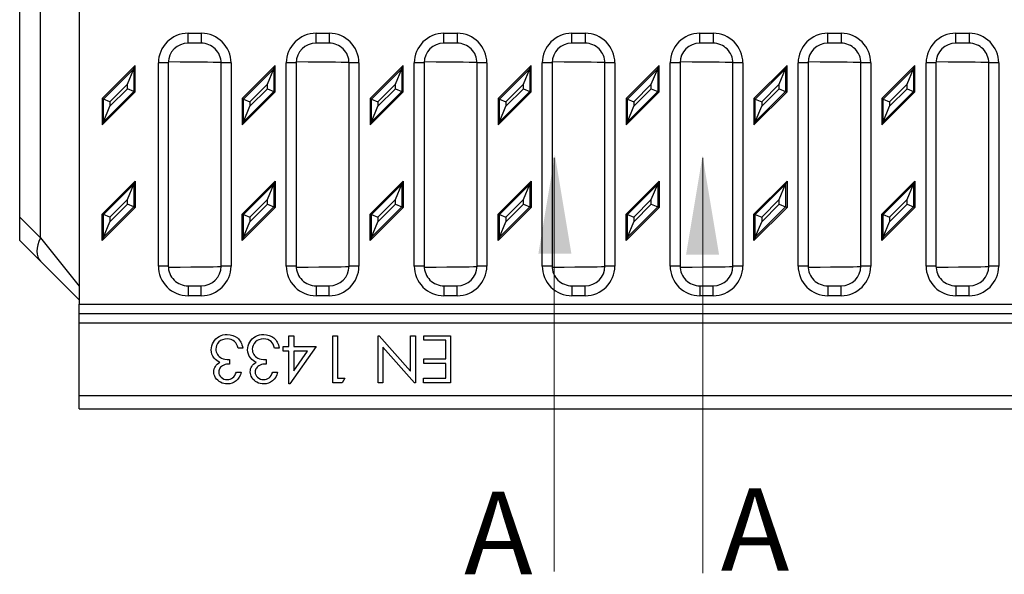
# Model space of a CAD drawing. Units: millimetres. Extents: x 0 to 2731, y 0 to 1888.
# Drawn here: x 1463 to 1761, y 817 to 985 of the extents above; entities that cross this region are included whole.
import ezdxf
from ezdxf.enums import TextEntityAlignment as Align
from ezdxf.lldxf.tags import DXFTag

# ---------------------------------------------------------------- set-up
doc = ezdxf.new("R2010")
doc.units = ezdxf.units.MM
doc.layers.add('2017-04-07_KVF20', color=7, linetype='Continuous')
doc.layers.add('Predeterminado', color=7, linetype='Continuous')
doc.layers.add('Part_Channel', color=7, linetype='Continuous', lineweight=9)
doc.styles.add('SEACAD_ArialI', font='ariali.ttf')
tags = doc.linetypes.add('CENTER2', pattern=[28.575, 19.05, -3.175, 3.175, -3.175]).pattern_tags.tags
tags[10:11] = [DXFTag(74, 4), DXFTag(75, 0), DXFTag(340, '0'), DXFTag(46, 0.0), DXFTag(50, 0.0), DXFTag(44, 0.0), DXFTag(45, 0.0)]
tags[8:9] = [DXFTag(74, 4), DXFTag(75, 0), DXFTag(340, '0'), DXFTag(46, 0.0), DXFTag(50, 0.0), DXFTag(44, 0.0), DXFTag(45, 0.0)]
tags[6:7] = [DXFTag(74, 4), DXFTag(75, 0), DXFTag(340, '0'), DXFTag(46, 0.0), DXFTag(50, 0.0), DXFTag(44, 0.0), DXFTag(45, 0.0)]
tags[4:5] = [DXFTag(74, 4), DXFTag(75, 0), DXFTag(340, '0'), DXFTag(46, 0.0), DXFTag(50, 0.0), DXFTag(44, 0.0), DXFTag(45, 0.0)]

# ---------------------------------------------------------------- blocks, each defined once
blk = doc.blocks.new('SE2')
at = {"layer": '2017-04-07_KVF20', "color": 7, "linetype": 'Continuous'}
for p, q in [((460.62, -7.22), (460.62, -205.9)), ((448.91, -185.77), (448.91, -27.35)), ((442.62, -179.49), (442.62, -33.63)), ((493.62, -123.8), (497.62, -123.8)), ((493.62, -126.8), (493.62, -123.8)), ((497.62, -123.8), (497.62, -126.8)), ((532.37, -123.8), (536.37, -123.8)), ((532.37, -126.8), (532.37, -123.8)), ((536.37, -123.8), (536.37, -126.8)), ((571.12, -123.8), (575.12, -123.8)), ((571.12, -126.8), (571.12, -123.8)), ((575.12, -123.8), (575.12, -126.8)), ((609.87, -123.8), (613.87, -123.8)), ((609.87, -126.8), (609.87, -123.8)), ((613.87, -123.8), (613.87, -126.8)), ((648.62, -123.8), (652.62, -123.8)), ((648.62, -126.8), (648.62, -123.8)), ((652.62, -123.8), (652.62, -126.8)), ((687.37, -123.8), (691.37, -123.8)), ((687.37, -126.8), (687.37, -123.8)), ((691.37, -123.8), (691.37, -126.8)), ((726.12, -123.8), (730.12, -123.8)), ((726.12, -126.8), (726.12, -123.8)), ((730.12, -123.8), (730.12, -126.8)), ((497.62, -126.8), (493.62, -126.8)), ((536.37, -126.8), (532.37, -126.8)), ((575.12, -126.8), (571.12, -126.8)), ((613.87, -126.8), (609.87, -126.8)), ((652.62, -126.8), (648.62, -126.8)), ((691.37, -126.8), (687.37, -126.8)), ((730.12, -126.8), (726.12, -126.8)), ((477.62, -133.56), (467.62, -143.56)), ((477.22, -134.54), (477.62, -133.56)), ((477.62, -141.56), (477.62, -133.56)), ((484.62, -194.32), (484.62, -132.8)), ((487.62, -132.8), (484.62, -132.8)), ((487.62, -132.8), (487.62, -194.32)), ((503.62, -194.32), (503.62, -132.8)), ((506.62, -132.8), (503.62, -132.8)), ((506.62, -132.8), (506.62, -194.32)), ((520, -133.56), (510, -143.56)), ((519.59, -134.54), (520, -133.56)), ((520, -141.56), (520, -133.56)), ((523.37, -194.32), (523.37, -132.8)), ((526.37, -132.8), (523.37, -132.8)), ((526.37, -132.8), (526.37, -194.32)), ((542.37, -194.32), (542.37, -132.8)), ((545.37, -132.8), (542.37, -132.8)), ((545.37, -132.8), (545.37, -194.32)), ((558.75, -133.56), (548.75, -143.56)), ((558.34, -134.54), (558.75, -133.56)), ((558.75, -141.56), (558.75, -133.56)), ((562.12, -194.32), (562.12, -132.8)), ((565.12, -132.8), (562.12, -132.8)), ((565.12, -132.8), (565.12, -194.32)), ((581.12, -194.32), (581.12, -132.8)), ((584.12, -132.8), (581.12, -132.8)), ((584.12, -132.8), (584.12, -194.32)), ((597.5, -133.56), (587.5, -143.56)), ((597.09, -134.54), (597.5, -133.56)), ((597.5, -141.56), (597.5, -133.56)), ((600.87, -194.32), (600.87, -132.8)), ((603.87, -132.8), (600.87, -132.8)), ((603.87, -132.8), (603.87, -194.32)), ((619.87, -194.32), (619.87, -132.8)), ((622.87, -132.8), (619.87, -132.8)), ((622.87, -132.8), (622.87, -194.32)), ((636.25, -133.56), (626.25, -143.56)), ((635.84, -134.54), (636.25, -133.56)), ((636.25, -141.56), (636.25, -133.56)), ((639.62, -194.32), (639.62, -132.8)), ((642.62, -132.8), (639.62, -132.8)), ((642.62, -132.8), (642.62, -194.32)), ((658.62, -194.32), (658.62, -132.8)), ((661.62, -132.8), (658.62, -132.8)), ((661.62, -132.8), (661.62, -194.32)), ((675, -133.56), (665, -143.56)), ((674.59, -134.54), (675, -133.56)), ((675, -141.56), (675, -133.56)), ((678.37, -194.32), (678.37, -132.8)), ((681.37, -132.8), (678.37, -132.8)), ((681.37, -132.8), (681.37, -194.32)), ((697.37, -194.32), (697.37, -132.8)), ((700.37, -132.8), (697.37, -132.8)), ((700.37, -132.8), (700.37, -194.32)), ((713.75, -133.56), (703.75, -143.56)), ((713.34, -134.54), (713.75, -133.56)), ((713.75, -141.56), (713.75, -133.56)), ((717.12, -194.32), (717.12, -132.8)), ((720.12, -132.8), (717.12, -132.8)), ((720.12, -132.8), (720.12, -194.32)), ((736.12, -194.32), (736.12, -132.8)), ((739.12, -132.8), (736.12, -132.8)), ((739.12, -132.8), (739.12, -194.32)), ((468.03, -143.73), (477.22, -134.54)), ((475.28, -139.21), (477.22, -134.54)), ((477.22, -134.54), (477.22, -141.39)), ((510.4, -143.73), (519.59, -134.54)), ((517.66, -139.21), (519.59, -134.54)), ((519.59, -134.54), (519.59, -141.39)), ((549.15, -143.73), (558.34, -134.54)), ((556.41, -139.21), (558.34, -134.54)), ((558.34, -134.54), (558.34, -141.39)), ((587.9, -143.73), (597.09, -134.54)), ((595.16, -139.21), (597.09, -134.54)), ((597.09, -134.54), (597.09, -141.39)), ((626.65, -143.73), (635.84, -134.54)), ((633.91, -139.21), (635.84, -134.54)), ((635.84, -134.54), (635.84, -141.39)), ((665.4, -143.73), (674.59, -134.54)), ((672.66, -139.21), (674.59, -134.54)), ((674.59, -134.54), (674.59, -141.39)), ((704.15, -143.73), (713.34, -134.54)), ((711.41, -139.21), (713.34, -134.54)), ((713.34, -134.54), (713.34, -141.39)), ((475.28, -139.21), (469.96, -144.53)), ((475.28, -140.59), (475.28, -139.21)), ((517.66, -139.21), (512.34, -144.53)), ((517.66, -140.59), (517.66, -139.21)), ((556.41, -139.21), (551.09, -144.53)), ((556.41, -140.59), (556.41, -139.21)), ((595.16, -139.21), (589.84, -144.53)), ((595.16, -140.59), (595.16, -139.21)), ((633.91, -139.21), (628.59, -144.53)), ((633.91, -140.59), (633.91, -139.21)), ((672.66, -139.21), (667.34, -144.53)), ((672.66, -140.59), (672.66, -139.21)), ((711.41, -139.21), (706.09, -144.53)), ((711.41, -140.59), (711.41, -139.21)), ((467.62, -151.56), (477.62, -141.56)), ((477.22, -141.39), (468.03, -150.58)), ((469.96, -145.91), (475.28, -140.59)), ((477.22, -141.39), (475.28, -140.59)), ((477.22, -141.39), (477.62, -141.56)), ((510, -151.56), (520, -141.56)), ((519.59, -141.39), (510.4, -150.58)), ((512.34, -145.91), (517.66, -140.59)), ((517.66, -140.59), (519.59, -141.39)), ((519.59, -141.39), (520, -141.56)), ((548.75, -151.56), (558.75, -141.56)), ((558.34, -141.39), (549.15, -150.58)), ((551.09, -145.91), (556.41, -140.59)), ((556.41, -140.59), (558.34, -141.39)), ((558.34, -141.39), (558.75, -141.56)), ((587.5, -151.56), (597.5, -141.56)), ((597.09, -141.39), (587.9, -150.58)), ((589.84, -145.91), (595.16, -140.59)), ((595.16, -140.59), (597.09, -141.39)), ((597.09, -141.39), (597.5, -141.56)), ((626.25, -151.56), (636.25, -141.56)), ((635.84, -141.39), (626.65, -150.58)), ((628.59, -145.91), (633.91, -140.59)), ((633.91, -140.59), (635.84, -141.39)), ((635.84, -141.39), (636.25, -141.56)), ((665, -151.56), (675, -141.56)), ((674.59, -141.39), (665.4, -150.58)), ((667.34, -145.91), (672.66, -140.59)), ((672.66, -140.59), (674.59, -141.39)), ((674.59, -141.39), (675, -141.56)), ((703.75, -151.56), (713.75, -141.56)), ((713.34, -141.39), (704.15, -150.58)), ((706.09, -145.91), (711.41, -140.59)), ((711.41, -140.59), (713.34, -141.39)), ((713.34, -141.39), (713.75, -141.56)), ((467.62, -143.56), (467.62, -151.56)), ((468.03, -143.73), (467.62, -143.56)), ((468.03, -150.58), (468.03, -143.73)), ((469.96, -144.53), (468.03, -143.73)), ((468.03, -150.58), (469.96, -145.91)), ((469.96, -144.53), (469.96, -145.91)), ((510, -143.56), (510, -151.56)), ((510.4, -143.73), (510, -143.56)), ((510.4, -150.58), (510.4, -143.73)), ((510.4, -143.73), (512.34, -144.53)), ((510.4, -150.58), (512.34, -145.91)), ((512.34, -144.53), (512.34, -145.91)), ((548.75, -143.56), (548.75, -151.56)), ((549.15, -143.73), (548.75, -143.56)), ((549.15, -150.58), (549.15, -143.73)), ((549.15, -143.73), (551.09, -144.53)), ((549.15, -150.58), (551.09, -145.91)), ((551.09, -144.53), (551.09, -145.91)), ((587.5, -143.56), (587.5, -151.56)), ((587.9, -143.73), (587.5, -143.56)), ((587.9, -150.58), (587.9, -143.73)), ((587.9, -143.73), (589.84, -144.53)), ((587.9, -150.58), (589.84, -145.91)), ((589.84, -144.53), (589.84, -145.91)), ((626.25, -143.56), (626.25, -151.56)), ((626.65, -143.73), (626.25, -143.56)), ((626.65, -150.58), (626.65, -143.73)), ((626.65, -143.73), (628.59, -144.53)), ((626.65, -150.58), (628.59, -145.91)), ((628.59, -144.53), (628.59, -145.91)), ((665, -143.56), (665, -151.56)), ((665.4, -143.73), (665, -143.56)), ((665.4, -150.58), (665.4, -143.73)), ((665.4, -143.73), (667.34, -144.53)), ((665.4, -150.58), (667.34, -145.91)), ((667.34, -144.53), (667.34, -145.91)), ((703.75, -143.56), (703.75, -151.56)), ((704.15, -143.73), (703.75, -143.56)), ((704.15, -150.58), (704.15, -143.73)), ((704.15, -143.73), (706.09, -144.53)), ((704.15, -150.58), (706.09, -145.91)), ((706.09, -144.53), (706.09, -145.91)), ((468.03, -150.58), (467.62, -151.56)), ((510.4, -150.58), (510, -151.56)), ((549.15, -150.58), (548.75, -151.56)), ((587.9, -150.58), (587.5, -151.56)), ((626.65, -150.58), (626.25, -151.56)), ((665.4, -150.58), (665, -151.56)), ((704.15, -150.58), (703.75, -151.56)), ((467.62, -178.56), (477.62, -168.56)), ((468.03, -178.73), (477.22, -169.54)), ((475.28, -174.21), (477.22, -169.54)), ((477.22, -169.54), (477.62, -168.56)), ((477.22, -169.54), (477.22, -176.39)), ((477.62, -168.56), (477.62, -176.56)), ((510, -178.56), (520, -168.56)), ((510.4, -178.73), (519.59, -169.54)), ((517.66, -174.21), (519.59, -169.54)), ((519.59, -169.54), (520, -168.56)), ((519.59, -169.54), (519.59, -176.39)), ((520, -168.56), (520, -176.56)), ((548.75, -178.56), (558.75, -168.56)), ((549.15, -178.73), (558.34, -169.54)), ((556.41, -174.21), (558.34, -169.54)), ((558.34, -169.54), (558.75, -168.56)), ((558.34, -169.54), (558.34, -176.39)), ((558.75, -168.56), (558.75, -176.56)), ((587.5, -178.56), (597.5, -168.56)), ((587.9, -178.73), (597.09, -169.54)), ((595.16, -174.21), (597.09, -169.54)), ((597.09, -169.54), (597.5, -168.56)), ((597.09, -169.54), (597.09, -176.39)), ((597.5, -168.56), (597.5, -176.56)), ((626.25, -178.56), (636.25, -168.56)), ((626.65, -178.73), (635.84, -169.54)), ((633.91, -174.21), (635.84, -169.54)), ((635.84, -169.54), (636.25, -168.56)), ((635.84, -169.54), (635.84, -176.39)), ((636.25, -168.56), (636.25, -176.56)), ((665, -178.56), (675, -168.56)), ((665.4, -178.73), (674.59, -169.54)), ((672.66, -174.21), (674.59, -169.54)), ((674.59, -169.54), (675, -168.56)), ((674.59, -169.54), (674.59, -176.39)), ((675, -168.56), (675, -176.56)), ((703.75, -178.56), (713.75, -168.56)), ((704.15, -178.73), (713.34, -169.54)), ((711.41, -174.21), (713.34, -169.54)), ((713.34, -169.54), (713.75, -168.56)), ((713.34, -169.54), (713.34, -176.39)), ((713.75, -168.56), (713.75, -176.56)), ((475.28, -174.21), (469.96, -179.53)), ((469.96, -180.91), (475.28, -175.59)), ((475.28, -175.59), (475.28, -174.21)), ((477.22, -176.39), (475.28, -175.59)), ((517.66, -174.21), (512.34, -179.53)), ((512.34, -180.91), (517.66, -175.59)), ((517.66, -175.59), (517.66, -174.21)), ((517.66, -175.59), (519.59, -176.39)), ((556.41, -174.21), (551.09, -179.53)), ((551.09, -180.91), (556.41, -175.59)), ((556.41, -175.59), (556.41, -174.21)), ((556.41, -175.59), (558.34, -176.39)), ((595.16, -174.21), (589.84, -179.53)), ((589.84, -180.91), (595.16, -175.59)), ((595.16, -175.59), (595.16, -174.21)), ((595.16, -175.59), (597.09, -176.39)), ((633.91, -174.21), (628.59, -179.53)), ((628.59, -180.91), (633.91, -175.59)), ((633.91, -175.59), (633.91, -174.21)), ((633.91, -175.59), (635.84, -176.39)), ((672.66, -174.21), (667.34, -179.53)), ((667.34, -180.91), (672.66, -175.59)), ((672.66, -175.59), (672.66, -174.21)), ((672.66, -175.59), (674.59, -176.39)), ((711.41, -174.21), (706.09, -179.53)), ((706.09, -180.91), (711.41, -175.59)), ((711.41, -175.59), (711.41, -174.21)), ((711.41, -175.59), (713.34, -176.39)), ((477.62, -176.56), (467.62, -186.56)), ((467.62, -186.56), (467.62, -178.56)), ((468.03, -178.73), (467.62, -178.56)), ((477.22, -176.39), (468.03, -185.58)), ((468.03, -185.58), (468.03, -178.73)), ((469.96, -179.53), (468.03, -178.73)), ((477.22, -176.39), (477.62, -176.56)), ((520, -176.56), (510, -186.56)), ((510, -186.56), (510, -178.56)), ((510.4, -178.73), (510, -178.56)), ((519.59, -176.39), (510.4, -185.58)), ((510.4, -185.58), (510.4, -178.73)), ((510.4, -178.73), (512.34, -179.53)), ((519.59, -176.39), (520, -176.56)), ((558.75, -176.56), (548.75, -186.56)), ((548.75, -186.56), (548.75, -178.56)), ((549.15, -178.73), (548.75, -178.56)), ((558.34, -176.39), (549.15, -185.58)), ((549.15, -185.58), (549.15, -178.73)), ((549.15, -178.73), (551.09, -179.53)), ((558.34, -176.39), (558.75, -176.56)), ((597.5, -176.56), (587.5, -186.56)), ((587.5, -186.56), (587.5, -178.56)), ((587.9, -178.73), (587.5, -178.56)), ((597.09, -176.39), (587.9, -185.58)), ((587.9, -185.58), (587.9, -178.73)), ((587.9, -178.73), (589.84, -179.53)), ((597.09, -176.39), (597.5, -176.56)), ((636.25, -176.56), (626.25, -186.56)), ((626.25, -186.56), (626.25, -178.56)), ((626.65, -178.73), (626.25, -178.56)), ((635.84, -176.39), (626.65, -185.58)), ((626.65, -185.58), (626.65, -178.73)), ((626.65, -178.73), (628.59, -179.53)), ((635.84, -176.39), (636.25, -176.56)), ((675, -176.56), (665, -186.56)), ((665, -186.56), (665, -178.56)), ((665.4, -178.73), (665, -178.56)), ((674.59, -176.39), (665.4, -185.58)), ((665.4, -185.58), (665.4, -178.73)), ((665.4, -178.73), (667.34, -179.53)), ((674.59, -176.39), (675, -176.56)), ((713.75, -176.56), (703.75, -186.56)), ((703.75, -186.56), (703.75, -178.56)), ((704.15, -178.73), (703.75, -178.56)), ((713.34, -176.39), (704.15, -185.58)), ((704.15, -185.58), (704.15, -178.73)), ((704.15, -178.73), (706.09, -179.53)), ((713.34, -176.39), (713.75, -176.56)), ((442.62, -179.49), (448.91, -185.77)), ((442.62, -186.56), (442.62, -179.49)), ((468.03, -185.58), (469.96, -180.91)), ((469.96, -179.53), (469.96, -180.91)), ((510.4, -185.58), (512.34, -180.91)), ((512.34, -179.53), (512.34, -180.91)), ((549.15, -185.58), (551.09, -180.91)), ((551.09, -179.53), (551.09, -180.91)), ((587.9, -185.58), (589.84, -180.91)), ((589.84, -179.53), (589.84, -180.91)), ((626.65, -185.58), (628.59, -180.91)), ((628.59, -179.53), (628.59, -180.91)), ((665.4, -185.58), (667.34, -180.91)), ((667.34, -179.53), (667.34, -180.91)), ((704.15, -185.58), (706.09, -180.91)), ((706.09, -179.53), (706.09, -180.91)), ((448.91, -192.84), (442.62, -186.56)), ((448.91, -185.77), (460.62, -200.42)), ((468.03, -185.58), (467.62, -186.56)), ((510.4, -185.58), (510, -186.56)), ((549.15, -185.58), (548.75, -186.56)), ((587.9, -185.58), (587.5, -186.56)), ((626.65, -185.58), (626.25, -186.56)), ((665.4, -185.58), (665, -186.56)), ((704.15, -185.58), (703.75, -186.56)), ((460.62, -204.56), (448.91, -192.84)), ((487.62, -194.32), (484.62, -194.32)), ((506.62, -194.32), (503.62, -194.32)), ((526.37, -194.32), (523.37, -194.32)), ((545.37, -194.32), (542.37, -194.32)), ((565.12, -194.32), (562.12, -194.32)), ((584.12, -194.32), (581.12, -194.32)), ((603.87, -194.32), (600.87, -194.32)), ((622.87, -194.32), (619.87, -194.32)), ((642.62, -194.32), (639.62, -194.32)), ((661.62, -194.32), (658.62, -194.32)), ((681.37, -194.32), (678.37, -194.32)), ((700.37, -194.32), (697.37, -194.32)), ((720.12, -194.32), (717.12, -194.32)), ((739.12, -194.32), (736.12, -194.32)), ((493.62, -200.32), (497.62, -200.32)), ((493.62, -200.32), (493.62, -203.32)), ((497.62, -203.32), (497.62, -200.32)), ((532.37, -200.32), (536.37, -200.32)), ((532.37, -200.32), (532.37, -203.32)), ((536.37, -203.32), (536.37, -200.32)), ((571.12, -200.32), (575.12, -200.32)), ((571.12, -200.32), (571.12, -203.32)), ((575.12, -203.32), (575.12, -200.32)), ((609.87, -200.32), (613.87, -200.32)), ((609.87, -200.32), (609.87, -203.32)), ((613.87, -203.32), (613.87, -200.32)), ((648.62, -200.32), (652.62, -200.32)), ((648.62, -200.32), (648.62, -203.32)), ((652.62, -203.32), (652.62, -200.32)), ((687.37, -200.32), (691.37, -200.32)), ((687.37, -200.32), (687.37, -203.32)), ((691.37, -203.32), (691.37, -200.32)), ((726.12, -200.32), (730.12, -200.32)), ((726.12, -200.32), (726.12, -203.32)), ((730.12, -203.32), (730.12, -200.32)), ((497.62, -203.32), (493.62, -203.32)), ((536.37, -203.32), (532.37, -203.32)), ((575.12, -203.32), (571.12, -203.32)), ((613.87, -203.32), (609.87, -203.32)), ((652.62, -203.32), (648.62, -203.32)), ((691.37, -203.32), (687.37, -203.32)), ((730.12, -203.32), (726.12, -203.32)), ((460.62, -205.9), (1460.62, -205.9)), ((460.62, -208.73), (460.62, -205.9)), ((460.62, -208.73), (1460.62, -208.73)), ((460.62, -211.56), (460.62, -208.73)), ((460.62, -211.56), (1460.62, -211.56)), ((460.62, -233.56), (460.62, -211.56)), ((524.17, -218.73), (524.17, -215.43)), ((524.17, -215.43), (525.61, -215.43)), ((525.61, -215.43), (525.61, -218.73)), ((537.47, -229.69), (537.47, -215.43)), ((537.47, -215.43), (538.91, -215.43)), ((538.91, -215.43), (538.91, -228.33)), ((551.2, -229.69), (551.2, -215.43)), ((551.2, -215.43), (551.53, -215.43)), ((551.53, -215.43), (560.99, -226.19)), ((560.99, -215.43), (562.46, -215.43)), ((560.99, -226.19), (560.99, -215.43)), ((562.46, -215.43), (562.46, -229.69)), ((565, -216.83), (565, -215.43)), ((565, -215.43), (573.11, -215.43)), ((571.67, -216.83), (565, -216.83)), ((571.67, -222.41), (571.67, -216.83)), ((573.11, -215.43), (573.11, -229.69)), ((510.18, -219.21), (508.78, -219.21)), ((521.2, -219.21), (519.8, -219.21)), ((522.44, -220.11), (522.44, -218.73)), ((522.44, -218.73), (524.17, -218.73)), ((524.17, -220.11), (522.44, -220.11)), ((524.17, -230.06), (524.17, -220.11)), ((532.43, -218.73), (524.47, -230.06)), ((525.61, -218.73), (532.43, -218.73)), ((525.61, -226.07), (529.81, -220.11)), ((529.81, -220.11), (525.61, -220.11)), ((525.61, -220.11), (525.61, -226.07)), ((562.15, -229.69), (552.64, -218.88)), ((552.64, -218.88), (552.64, -229.69)), ((506.21, -222.67), (506.21, -224.02)), ((517.23, -222.67), (517.23, -224.02)), ((565, -223.81), (565, -222.41)), ((565, -222.41), (571.67, -222.41)), ((508.25, -226.45), (509.71, -226.45)), ((519.27, -226.45), (520.74, -226.45)), ((571.67, -223.81), (565, -223.81)), ((571.67, -228.29), (571.67, -223.81)), ((538.91, -228.33), (541.14, -228.33)), ((541.14, -228.33), (540.29, -229.69)), ((564.93, -229.69), (564.93, -228.29)), ((564.93, -228.29), (571.67, -228.29)), ((524.47, -230.06), (524.17, -230.06)), ((540.29, -229.69), (537.47, -229.69)), ((552.64, -229.69), (551.2, -229.69)), ((562.46, -229.69), (562.15, -229.69)), ((573.11, -229.69), (564.93, -229.69)), ((460.62, -233.56), (1460.62, -233.56)), ((460.62, -237.56), (460.62, -233.56)), ((460.62, -237.56), (1460.62, -237.56))]:
    blk.add_line(p, q, dxfattribs=at)
blk.add_arc((502.25, -233.56), 4, 269.9633, 270.0067, dxfattribs=at)
for centre, major_axis, ratio, start_param, end_param in [((493.62, -132.8), (0, -9), 0.99999, 3.141593, 4.712389), ((497.62, -132.8), (0, 9), 0.99999, 4.712389, 6.283185), ((532.37, -132.8), (0, -9), 0.99999, 3.141593, 4.712389), ((536.37, -132.8), (0, 9), 0.99999, 4.712389, 6.283185), ((571.12, -132.8), (0, -9), 0.99999, 3.141593, 4.712389), ((575.12, -132.8), (0, 9), 0.99999, 4.712389, 6.283185), ((609.87, -132.8), (0, -9), 0.99999, 3.141593, 4.712389), ((613.87, -132.8), (0, 9), 0.99999, 4.712389, 6.283185), ((648.62, -132.8), (0, -9), 0.99999, 3.141593, 4.712389), ((652.62, -132.8), (0, 9), 0.99999, 4.712389, 6.283185), ((687.37, -132.8), (0, -9), 0.99999, 3.141593, 4.712389), ((691.37, -132.8), (0, 9), 0.99999, 4.712389, 6.283185), ((726.12, -132.8), (0, -9), 0.99999, 3.141593, 4.712389), ((730.12, -132.8), (0, 9), 0.99999, 4.712389, 6.283185), ((493.62, -132.8), (0, 6), 0.999981, 0, 1.570796), ((497.62, -132.8), (0, -6), 0.999981, 1.570796, 3.141593), ((532.37, -132.8), (0, 6), 0.999981, 0, 1.570796), ((536.37, -132.8), (0, -6), 0.999981, 1.570796, 3.141593), ((571.12, -132.8), (0, 6), 0.999981, 0, 1.570796), ((575.12, -132.8), (0, -6), 0.999981, 1.570796, 3.141593), ((609.87, -132.8), (0, 6), 0.999981, 0, 1.570796), ((613.87, -132.8), (0, -6), 0.999981, 1.570796, 3.141593), ((648.62, -132.8), (0, 6), 0.999981, 0, 1.570796), ((652.62, -132.8), (0, -6), 0.999981, 1.570796, 3.141593), ((687.37, -132.8), (0, 6), 0.999981, 0, 1.570796), ((691.37, -132.8), (0, -6), 0.999981, 1.570796, 3.141593), ((726.12, -132.8), (0, 6), 0.999981, 0, 1.570796), ((730.12, -132.8), (0, -6), 0.999981, 1.570796, 3.141593), ((410.62, -132.69), (93, 0), 0.004082, 0.004663, 0.595469), ((449.37, -132.69), (93, 0), 0.004082, 0.004663, 0.595469), ((488.12, -132.69), (93, 0), 0.004082, 0.004663, 0.595469), ((526.87, -132.69), (93, 0), 0.004082, 0.004663, 0.595469), ((565.62, -132.69), (93, 0), 0.004082, 0.004663, 0.595469), ((604.37, -132.69), (93, 0), 0.004082, 0.004663, 0.595469), ((643.12, -132.69), (93, 0), 0.004082, 0.004663, 0.595469), ((455.98, -185.77), (-7.07, -7.07), 0.57735, 5.235988, 6.283185), ((493.62, -194.32), (0, 9), 0.99999, 1.570796, 3.141593), ((493.62, -194.32), (0, 6), 0.999981, 1.570796, 3.141593), ((410.62, -194.43), (-93, 0), 0.004082, -3.737062, -3.146255), ((497.62, -194.32), (0, -9), 0.99999, 0, 1.570796), ((497.62, -194.32), (0, -6), 0.999981, 0, 1.570796), ((532.37, -194.32), (0, 9), 0.99999, 1.570796, 3.141593), ((532.37, -194.32), (0, 6), 0.999981, 1.570796, 3.141593), ((449.37, -194.43), (-93, 0), 0.004082, -3.737062, -3.146255), ((536.37, -194.32), (0, -9), 0.99999, 0, 1.570796), ((536.37, -194.32), (0, -6), 0.999981, 0, 1.570796), ((571.12, -194.32), (0, 9), 0.99999, 1.570796, 3.141593), ((571.12, -194.32), (0, 6), 0.999981, 1.570796, 3.141593), ((488.12, -194.43), (-93, 0), 0.004082, -3.737062, -3.146255), ((575.12, -194.32), (0, -9), 0.99999, 0, 1.570796), ((575.12, -194.32), (0, -6), 0.999981, 0, 1.570796), ((609.87, -194.32), (0, 9), 0.99999, 1.570796, 3.141593), ((609.87, -194.32), (0, 6), 0.999981, 1.570796, 3.141593), ((526.87, -194.43), (-93, 0), 0.004082, -3.737062, -3.146255), ((613.87, -194.32), (0, -9), 0.99999, 0, 1.570796), ((613.87, -194.32), (0, -6), 0.999981, 0, 1.570796), ((648.62, -194.32), (0, 9), 0.99999, 1.570796, 3.141593), ((648.62, -194.32), (0, 6), 0.999981, 1.570796, 3.141593), ((565.62, -194.43), (-93, 0), 0.004082, -3.737062, -3.146255), ((652.62, -194.32), (0, -9), 0.99999, 0, 1.570796), ((652.62, -194.32), (0, -6), 0.999981, 0, 1.570796), ((687.37, -194.32), (0, 9), 0.99999, 1.570796, 3.141593), ((687.37, -194.32), (0, 6), 0.999981, 1.570796, 3.141593), ((604.37, -194.43), (-93, 0), 0.004082, -3.737062, -3.146255), ((691.37, -194.32), (0, -9), 0.99999, 0, 1.570796), ((691.37, -194.32), (0, -6), 0.999981, 0, 1.570796), ((726.12, -194.32), (0, 9), 0.99999, 1.570796, 3.141593), ((726.12, -194.32), (0, 6), 0.999981, 1.570796, 3.141593), ((643.12, -194.43), (-93, 0), 0.004082, -3.737062, -3.146255), ((730.12, -194.32), (0, -9), 0.99999, 0, 1.570796), ((730.12, -194.32), (0, -6), 0.999981, 0, 1.570796)]:
    blk.add_ellipse(centre, major_axis=major_axis, ratio=ratio, start_param=start_param, end_param=end_param, dxfattribs=at)
for points, knots in [([(503.25, -223.46), (502.56, -223.18), (502, -222.77), (501.56, -222.24), (500.93, -221.47), (500.62, -220.63), (500.62, -218.88), (500.84, -218.1), (501.27, -217.37), (501.7, -216.63), (502.28, -216.06), (503.02, -215.67), (503.76, -215.27), (504.58, -215.06), (506.72, -215.06), (507.74, -215.41), (509.39, -216.81), (509.93, -217.84), (510.18, -219.21)], [0, 0, 0, 0, 0.109275, 0.109275, 0.109275, 0.254105, 0.254105, 0.379917, 0.379917, 0.379917, 0.508585, 0.508585, 0.508585, 0.641101, 0.641101, 0.820551, 0.820551, 1, 1, 1, 1]), ([(508.78, -219.21), (508.53, -218.27), (508.18, -217.6), (507.71, -217.19), (507.12, -216.67), (506.38, -216.4), (504.43, -216.4), (503.6, -216.71), (502.35, -217.96), (502.03, -218.7), (502.03, -220.1), (502.18, -220.62), (502.5, -221.11), (502.81, -221.6), (503.24, -221.96), (503.76, -222.22), (504.28, -222.48), (505.1, -222.62), (506.21, -222.67)], [0, 0, 0, 0, 0.146054, 0.146054, 0.146054, 0.291199, 0.291199, 0.457511, 0.457511, 0.623822, 0.623822, 0.734074, 0.734074, 0.734074, 0.841443, 0.841443, 0.841443, 1, 1, 1, 1]), ([(514.27, -223.46), (513.59, -223.18), (513.02, -222.77), (512.58, -222.24), (511.95, -221.47), (511.64, -220.63), (511.64, -218.88), (511.86, -218.1), (512.29, -217.37), (512.72, -216.63), (513.3, -216.06), (514.04, -215.67), (514.78, -215.27), (515.6, -215.06), (517.74, -215.06), (518.77, -215.41), (520.41, -216.81), (520.95, -217.84), (521.2, -219.21)], [0, 0, 0, 0, 0.109275, 0.109275, 0.109275, 0.254105, 0.254105, 0.379917, 0.379917, 0.379917, 0.508585, 0.508585, 0.508585, 0.641101, 0.641101, 0.820551, 0.820551, 1, 1, 1, 1]), ([(519.8, -219.21), (519.55, -218.27), (519.2, -217.6), (518.74, -217.19), (518.14, -216.67), (517.4, -216.4), (515.45, -216.4), (514.62, -216.71), (513.37, -217.96), (513.06, -218.7), (513.06, -220.1), (513.21, -220.62), (513.52, -221.11), (513.83, -221.6), (514.26, -221.96), (514.78, -222.22), (515.3, -222.48), (516.12, -222.62), (517.23, -222.67)], [0, 0, 0, 0, 0.146054, 0.146054, 0.146054, 0.291199, 0.291199, 0.457511, 0.457511, 0.623822, 0.623822, 0.734074, 0.734074, 0.734074, 0.841443, 0.841443, 0.841443, 1, 1, 1, 1]), ([(509.71, -226.45), (509.45, -227.61), (508.94, -228.5), (507.44, -229.75), (506.55, -230.06), (504.79, -230.06), (504.1, -229.89), (502.81, -229.21), (502.31, -228.75), (501.61, -227.6), (501.43, -227), (501.43, -225.15), (502.03, -224.17), (503.25, -223.46)], [0, 0, 0, 0, 0.176391, 0.176391, 0.352782, 0.352782, 0.483015, 0.483015, 0.613248, 0.613248, 0.743481, 0.743481, 1, 1, 1, 1]), ([(520.74, -226.45), (520.47, -227.61), (519.96, -228.5), (518.46, -229.75), (517.57, -230.06), (515.81, -230.06), (515.12, -229.89), (513.83, -229.21), (513.33, -228.75), (512.63, -227.6), (512.45, -227), (512.45, -225.15), (513.06, -224.17), (514.27, -223.46)], [0, 0, 0, 0, 0.176391, 0.176391, 0.352782, 0.352782, 0.483015, 0.483015, 0.613248, 0.613248, 0.743481, 0.743481, 1, 1, 1, 1]), ([(506.21, -224.02), (505.56, -224.01), (504.96, -224.12), (504.43, -224.36), (503.89, -224.6), (503.5, -224.89), (503.26, -225.24), (503.02, -225.6), (502.89, -225.99), (502.89, -227.04), (503.14, -227.58), (503.64, -228.03), (504.14, -228.49), (504.76, -228.73), (506.13, -228.73), (506.66, -228.55), (507.11, -228.2), (507.56, -227.86), (507.93, -227.28), (508.25, -226.45)], [0, 0, 0, 0, 0.148991, 0.148991, 0.148991, 0.269593, 0.269593, 0.269593, 0.371766, 0.371766, 0.52162, 0.52162, 0.52162, 0.690439, 0.690439, 0.827605, 0.827605, 0.827605, 1, 1, 1, 1]), ([(517.23, -224.02), (516.58, -224.01), (515.98, -224.12), (515.45, -224.36), (514.92, -224.6), (514.52, -224.89), (514.29, -225.24), (514.04, -225.6), (513.92, -225.99), (513.92, -227.04), (514.16, -227.58), (514.67, -228.03), (515.17, -228.49), (515.78, -228.73), (517.16, -228.73), (517.69, -228.55), (518.13, -228.2), (518.58, -227.86), (518.96, -227.28), (519.27, -226.45)], [0, 0, 0, 0, 0.148991, 0.148991, 0.148991, 0.269593, 0.269593, 0.269593, 0.371766, 0.371766, 0.52162, 0.52162, 0.52162, 0.690439, 0.690439, 0.827605, 0.827605, 0.827605, 1, 1, 1, 1])]:
    blk.add_open_spline(points, degree=3, knots=knots, dxfattribs=at)

msp = doc.modelspace()

# ---------------------------------------------------------------- hatches: boundary and pattern name
at = {"layer": 'Part_Channel', "linetype": 'Continuous'}
for points in [[(1630.02157, 914.30894), (1625.02157, 944.30894), (1620.02157, 914.30894)], [(1674.73866, 913.96098), (1669.73866, 943.96098), (1664.73866, 913.96098)]]:
    msp.add_hatch(color=154, dxfattribs=at).paths.add_polyline_path(points)

# ---------------------------------------------------------------- linework, layer by layer
at = {"layer": 'Part_Channel', "color": 154, "linetype": 'CENTER2', "const_width": 0.00168}
msp.add_lwpolyline([(1690.46607, 944.25065), (1614.52851, 944.25065)], dxfattribs=at)
at = {"layer": 'Part_Channel', "color": 154, "linetype": 'Continuous'}
for points in [[(1624.80888, 817.9703), (1624.80888, 943.31568)], [(1669.81381, 817.4483), (1669.81381, 943.28934)]]:
    msp.add_lwpolyline(points, dxfattribs=at)

# ---------------------------------------------------------------- block references
at = {"layer": 'Predeterminado'}
msp.add_blockref('SE2', (1020.31543, 1104.87642), dxfattribs=at)

# ---------------------------------------------------------------- texts
at = {"layer": 'Part_Channel', "color": 154, "linetype": 'Continuous', "style": 'SEACAD_ArialI'}
for p in [(1597.53315, 842.14562), (1675.27245, 843.24865)]:
    msp.add_text('A', height=25, dxfattribs=at).set_placement(p, align=Align.TOP_LEFT)

doc.saveas('drawing.dxf')
